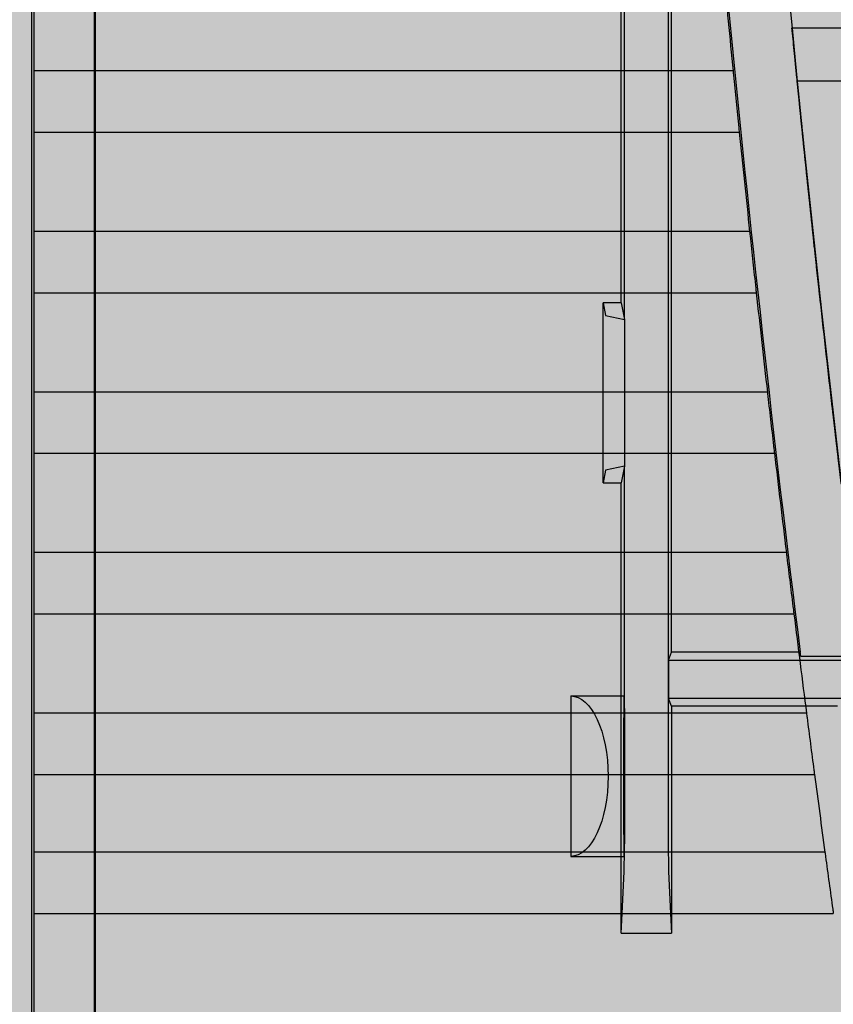
# Model space of a CAD drawing. Units: millimetres. Extents: x 0 to 115, y 0 to 58.
# Drawn here: x 18 to 19, y 26 to 27 of the extents above; entities that cross this region are included whole.
import ezdxf

# ---------------------------------------------------------------- set-up
doc = ezdxf.new("R2010")
doc.units = ezdxf.units.MM

msp = doc.modelspace()

# ---------------------------------------------------------------- hatches: boundary and pattern name
at = {"transparency": 33554687}
h = msp.add_hatch(color=254, dxfattribs=at)
h.dxf.hatch_style = 1
edge = h.paths.add_edge_path()
edge.add_arc((20.8238, 21.26257), 0.00724, 269.9867, 360.0133)
edge.add_line((20.83104, 21.26257), (20.83104, 27.52687))
edge.add_arc((20.8238, 27.52687), 0.00724, 360, 450)
edge.add_line((20.8238, 27.53412), (16.97442, 27.53412))
edge.add_arc((16.97442, 27.52687), 0.00724, 90, 180)
edge.add_line((16.96717, 27.52687), (16.96717, 21.26257))
edge.add_arc((16.97442, 21.26257), 0.00724, 180, 270)
edge.add_line((16.97442, 21.25533), (20.8238, 21.25533))
h = msp.add_hatch(color=253, dxfattribs=at)
h.dxf.hatch_style = 1
edge = h.paths.add_edge_path()
edge.add_arc((18.42458, 27.26233), 0.01449, 134.9999, 180.0001, ccw=False)
edge.add_line((18.41433, 27.27257), (18.43014, 27.28838))
edge.add_arc((18.44039, 27.27814), 0.01449, 90, 135, ccw=False)
edge.add_line((18.44039, 27.29263), (19.35781, 27.29263))
edge.add_arc((19.35781, 27.2781), 0.01453, 45.069, 90, ccw=False)
edge.add_line((19.36807, 27.28838), (19.38388, 27.27257))
edge.add_arc((19.37378, 27.26248), 0.01428, -0.7071, 45, ccw=False)
edge.add_line((19.38806, 27.2623), (19.38806, 26.34492))
edge.add_arc((19.37335, 26.34492), 0.01471, -44.2929, 0, ccw=False)
edge.add_line((19.38388, 26.33465), (19.36807, 26.31884))
edge.add_arc((19.35782, 26.32908), 0.01449, 270, 315, ccw=False)
edge.add_line((19.35782, 26.3146), (18.44039, 26.3146))
edge.add_arc((18.44039, 26.32908), 0.01449, 225, 270, ccw=False)
edge.add_line((18.43014, 26.31884), (18.41433, 26.33465))
edge.add_arc((18.42458, 26.34489), 0.01449, 180, 225, ccw=False)
edge.add_line((18.41009, 26.34489), (18.41009, 27.26233))

# ---------------------------------------------------------------- linework, layer by layer
for p, q in [((18.48952, 26.48235), (18.48952, 27.11811)), ((18.48907, 26.48461), (18.48907, 27.11585)), ((18.41855, 27.07028), (18.41855, 26.40275)), ((18.41009, 26.34489), (18.41009, 27.06953)), ((18.41843, 27.06953), (18.41843, 26.40275)), ((18.49538, 26.61826), (18.49538, 26.4204)), ((18.49583, 26.43776), (18.49583, 26.60965)), ((18.41034, 26.529), (18.41034, 26.51569)), ((18.51197, 26.52147), (18.893, 26.52147)), ((18.51197, 26.52147), (18.51197, 26.5214)), ((18.51197, 26.5214), (18.51199, 26.52123)), ((18.51199, 26.52123), (18.51201, 26.52107)), ((18.50408, 26.51569), (18.41034, 26.51569)), ((18.51265, 26.51454), (18.51262, 26.51483)), ((18.51267, 26.51432), (18.51265, 26.51454)), ((19.28554, 26.51432), (18.51267, 26.51432)), ((18.41034, 26.50747), (18.5049, 26.50747)), ((18.41034, 26.50747), (18.41034, 26.49416)), ((18.50629, 26.49416), (18.41034, 26.49416)), ((18.41034, 26.48595), (18.50718, 26.48595)), ((18.41034, 26.48595), (18.41034, 26.47264)), ((18.48665, 26.46046), (18.48665, 26.48461)), ((18.48665, 26.48461), (18.48699, 26.4829)), ((18.48907, 26.48461), (18.48665, 26.48461)), ((18.48907, 26.48461), (18.48952, 26.48235)), ((18.48699, 26.4829), (18.48952, 26.48235)), ((18.48952, 26.48235), (18.48952, 26.46272)), ((18.50867, 26.47264), (18.41034, 26.47264)), ((18.41034, 26.46443), (18.50962, 26.46443)), ((18.41034, 26.46443), (18.41034, 26.45111)), ((18.48699, 26.46218), (18.48665, 26.46046)), ((18.48952, 26.46272), (18.48699, 26.46218)), ((18.48952, 26.46272), (18.48907, 26.46046)), ((18.48952, 26.4204), (18.48952, 26.46272)), ((18.48665, 26.46046), (18.48907, 26.46046)), ((18.48907, 26.40275), (18.48907, 26.46046)), ((18.51121, 26.45111), (18.41034, 26.45111)), ((18.41034, 26.4429), (18.51222, 26.4429)), ((18.41034, 26.4429), (18.41034, 26.42959)), ((18.4954, 26.4367), (18.49583, 26.43776)), ((18.4954, 26.4367), (18.4954, 26.43158)), ((18.4954, 26.4367), (18.64796, 26.4367)), ((18.51308, 26.43776), (18.49583, 26.43776)), ((18.51315, 26.43722), (18.52142, 26.43722)), ((18.48231, 26.4319), (18.48231, 26.42115)), ((18.48231, 26.4319), (18.48948, 26.4319)), ((18.64796, 26.43158), (18.4954, 26.43158)), ((18.49583, 26.43052), (18.4954, 26.43158)), ((18.51808, 26.43052), (18.49583, 26.43052)), ((18.49583, 26.43052), (18.49583, 26.40275)), ((18.51392, 26.42959), (18.41034, 26.42959)), ((18.41034, 26.42138), (18.51499, 26.42138)), ((18.41034, 26.42138), (18.41034, 26.41096)), ((18.48231, 26.42115), (18.48231, 26.4104)), ((18.51639, 26.41096), (18.41034, 26.41096)), ((18.48231, 26.4104), (18.48948, 26.4104)), ((18.4892, 26.40275), (18.48948, 26.40836)), ((18.49542, 26.40836), (18.4957, 26.40275)), ((18.41034, 26.40275), (18.51751, 26.40275)), ((18.41034, 26.40275), (18.41034, 26.34498)), ((18.41843, 26.40275), (18.41843, 26.34491)), ((18.41855, 26.40275), (18.41855, 26.34495)), ((18.48907, 26.40009), (18.4892, 26.40275)), ((18.48907, 26.40009), (18.48907, 26.40275)), ((18.4957, 26.40275), (18.49583, 26.40009)), ((18.49583, 26.40275), (18.49583, 26.40009)), ((18.48907, 26.40009), (18.49583, 26.40009))]:
    msp.add_line(p, q)
msp.add_lwpolyline([(18.41009, 27.26233, -0.198913), (18.41433, 27.27257), (18.43014, 27.28838, -0.198912), (18.44039, 27.29263), (19.35781, 27.29263, -0.198599), (19.36807, 27.28838), (19.38388, 27.27257, -0.202122), (19.38806, 27.2623), (19.38806, 26.34492, -0.195707), (19.38388, 26.33465), (19.36807, 26.31884, -0.198912), (19.35782, 26.3146), (18.44039, 26.3146, -0.198912), (18.43014, 26.31884), (18.41433, 26.33465, -0.198912), (18.41009, 26.34489, 0)], format="xyb", close=True)
for radius, start, end in [(2.90706, 172.07409, 187.92591), (2.91527, 183.81495, 187.20924), (2.91548, 185.40475, 185.66764), (2.91548, 185.8298, 186.09288), (2.91548, 186.25518, 186.51846), (2.91548, 186.68089, 186.94441), (2.91548, 187.10698, 187.37074), (2.91548, 187.53347, 187.74001)]:
    msp.add_arc((21.40531, 26.80361), radius, start, end)
at = {"extrusion": (2.24767e-16, 2.19164e-17, -1)}
msp.add_ellipse((30.08837, 26.80366), major_axis=(11.59015, 0), ratio=0.5, start_param=3.092352, end_param=3.092878, dxfattribs=at)
at = {"extrusion": (4.78033e-16, 2.46058e-17, -1)}
for start_param, end_param in [(5.236018, 5.759611), (4.71247, 5.236018)]:
    msp.add_ellipse((18.51243, 26.51675), major_axis=(-0.00019, 0.00193), ratio=0.000395, start_param=start_param, end_param=end_param, dxfattribs=at)
for centre, major_axis, ratio, start_param, end_param in [((18.41042, 26.51158), (0, -0.00921), 0.008727, 4.250208, 4.712389), ((18.41042, 26.51158), (0, -0.00921), 0.008727, 4.712389, 5.17457), ((18.41042, 26.49006), (0, -0.00921), 0.008727, 4.250208, 4.712389), ((26.51431, 26.80085), (-8.01595, 0), 0.598441, 0.064592, 0.068895), ((18.41042, 26.49006), (0, -0.00921), 0.008727, 4.712389, 5.17457), ((18.41042, 26.46853), (0, -0.00921), 0.008727, 4.250208, 4.712389), ((26.51431, 26.80085), (-8.01595, 0), 0.598441, 0.068895, 0.071605), ((18.41042, 26.46853), (0, -0.00921), 0.008727, 4.712389, 5.17457), ((18.41042, 26.44701), (0, -0.00921), 0.008727, 4.250208, 4.712389), ((18.41042, 26.44701), (0, -0.00921), 0.008727, 4.712389, 5.17457), ((18.41042, 26.42548), (0, -0.00921), 0.008727, 4.250208, 4.712389), ((18.41042, 26.42548), (0, -0.00921), 0.008727, 4.712389, 5.17457), ((18.48948, 26.4204), (0, -0.01207), 0.003491, 0.069813, 1.570796), ((18.49542, 26.4204), (0, 0.01207), 0.003491, 1.570796, 3.071779), ((18.41042, 26.40685), (0, -0.00921), 0.008727, 4.250208, 4.712389), ((18.41042, 26.40685), (0, 0.00921), 0.008727, 1.570797, 2.032994)]:
    msp.add_ellipse(centre, major_axis=major_axis, ratio=ratio, start_param=start_param, end_param=end_param)
at = {"extrusion": (0, 0, -1)}
for centre, major_axis, ratio, start_param, end_param in [((18.51657, 27.23288), (0.0246, -0.87176), 0.048772, 0.507995, 0.540938), ((18.48948, 26.42115), (0, -0.01075), 0.003491, 1.570796, 4.712389), ((18.48948, 26.42115), (0, -0.01075), 0.003491, 4.712389, 7.853982)]:
    msp.add_ellipse(centre, major_axis=major_axis, ratio=ratio, start_param=start_param, end_param=end_param, dxfattribs=at)
at = {"extrusion": (4.28039e-16, -1.04839e-31, -1)}
for start_param, end_param in [(3.141593, 4.712389), (4.712389, 6.283185)]:
    msp.add_ellipse((18.48231, 26.42115), major_axis=(0, -0.01075), ratio=0.466308, start_param=start_param, end_param=end_param, dxfattribs=at)
for points in [[(18.51201, 26.52107), (18.51201, 26.52106), (18.51201, 26.52106), (18.51201, 26.52106)], [(18.51314, 26.50966), (18.51316, 26.50953), (18.51317, 26.50939), (18.51318, 26.50926)]]:
    msp.add_open_spline(points, degree=3)
for points, knots in [([(18.51201, 26.52106), (18.51201, 26.52104), (18.51201, 26.52102), (18.51201, 26.52099), (18.51202, 26.52097), (18.51202, 26.52094), (18.51202, 26.52091), (18.51203, 26.52087), (18.51203, 26.52084), (18.51203, 26.5208), (18.51204, 26.52076), (18.51204, 26.52072), (18.51205, 26.52068), (18.51205, 26.52063), (18.51205, 26.52059), (18.51206, 26.52054), (18.51206, 26.52049), (18.51207, 26.52044), (18.51207, 26.52038), (18.51208, 26.52033), (18.51208, 26.52027), (18.51209, 26.52021), (18.51211, 26.52005), (18.51212, 26.51988), (18.51214, 26.51968), (18.51216, 26.51949), (18.51218, 26.51928), (18.5122, 26.51906), (18.51223, 26.51884), (18.51225, 26.5186), (18.51227, 26.51835), (18.5123, 26.5181), (18.51232, 26.51783), (18.51235, 26.51756), (18.51236, 26.51751), (18.51236, 26.51745), (18.51237, 26.51739), (18.51237, 26.51734), (18.51238, 26.51728), (18.51238, 26.51723), (18.51239, 26.51717), (18.5124, 26.51711), (18.5124, 26.51706), (18.51241, 26.517), (18.51241, 26.51694), (18.51242, 26.51688), (18.51242, 26.51683), (18.51243, 26.51677), (18.51244, 26.51671), (18.51244, 26.51665), (18.51245, 26.51659), (18.51245, 26.51653), (18.51246, 26.51647), (18.51247, 26.51641), (18.51247, 26.51635), (18.51248, 26.51629), (18.51248, 26.51623), (18.51249, 26.51617), (18.51249, 26.51611), (18.5125, 26.51605), (18.51251, 26.51599), (18.51251, 26.51593), (18.51252, 26.51587), (18.51253, 26.51581), (18.51253, 26.51575), (18.51254, 26.51569), (18.51254, 26.51563), (18.51255, 26.51556), (18.51256, 26.5155), (18.51256, 26.51544), (18.51257, 26.51538), (18.51257, 26.51532), (18.51258, 26.51525), (18.51259, 26.51519), (18.51259, 26.51513), (18.5126, 26.51507), (18.51261, 26.515), (18.51261, 26.51494), (18.51262, 26.51488), (18.51262, 26.51482), (18.51263, 26.51475), (18.51264, 26.51469), (18.51264, 26.51463), (18.51265, 26.51456), (18.51266, 26.5145), (18.51266, 26.51444), (18.51267, 26.51437), (18.51267, 26.51431), (18.51268, 26.51425), (18.51269, 26.51418), (18.51269, 26.51412), (18.5127, 26.51406), (18.51271, 26.51399), (18.51271, 26.51393)], [0, 0, 0, 0, 0.0316127, 0.0316127, 0.0316127, 0.0671501, 0.0671501, 0.0671501, 0.1026873, 0.1026873, 0.1026873, 0.138225, 0.138225, 0.138225, 0.1737629, 0.1737629, 0.1737629, 0.2093004, 0.2093004, 0.2093004, 0.2448374, 0.2448374, 0.2448374, 0.3385085, 0.3385085, 0.3385085, 0.4321805, 0.4321805, 0.4321805, 0.5258513, 0.5258513, 0.5258513, 0.6195226, 0.6195226, 0.6195226, 0.63835, 0.63835, 0.63835, 0.6571774, 0.6571774, 0.6571774, 0.6760048, 0.6760048, 0.6760048, 0.6948323, 0.6948323, 0.6948323, 0.7136597, 0.7136597, 0.7136597, 0.7324869, 0.7324869, 0.7324869, 0.751314, 0.751314, 0.751314, 0.7701412, 0.7701412, 0.7701412, 0.7889684, 0.7889684, 0.7889684, 0.8077958, 0.8077958, 0.8077958, 0.8266234, 0.8266234, 0.8266234, 0.845451, 0.845451, 0.845451, 0.8642786, 0.8642786, 0.8642786, 0.8831061, 0.8831061, 0.8831061, 0.9019335, 0.9019335, 0.9019335, 0.9207608, 0.9207608, 0.9207608, 0.939588, 0.939588, 0.939588, 0.9584155, 0.9584155, 0.9584155, 0.9772436, 0.9772436, 0.9772436, 0.9960728, 0.9960728, 0.9960728, 0.9960728]), ([(18.51253, 26.5158), (18.51252, 26.51582), (18.51252, 26.51584), (18.51252, 26.51586), (18.51252, 26.51589), (18.51251, 26.51592), (18.51251, 26.51594), (18.51251, 26.51597), (18.51251, 26.516), (18.5125, 26.51603), (18.5125, 26.51606), (18.5125, 26.51609), (18.51249, 26.51612), (18.51249, 26.51614), (18.51249, 26.51617), (18.51249, 26.5162), (18.51248, 26.51623), (18.51248, 26.51626), (18.51248, 26.51629), (18.51247, 26.51632), (18.51247, 26.51635), (18.51247, 26.51638), (18.51247, 26.51641), (18.51246, 26.51644), (18.51246, 26.51647), (18.51246, 26.5165), (18.51245, 26.51653), (18.51245, 26.51656), (18.51245, 26.5166), (18.51244, 26.51663), (18.51244, 26.51666), (18.51244, 26.51669), (18.51243, 26.51672), (18.51243, 26.51675)], [0, 0, 0, 0, 0.02621, 0.02621, 0.02621, 0.0584187, 0.0584187, 0.0584187, 0.0906199, 0.0906199, 0.0906199, 0.12282, 0.12282, 0.12282, 0.1550291, 0.1550291, 0.1550291, 0.1872612, 0.1872612, 0.1872612, 0.219535, 0.219535, 0.219535, 0.2518742, 0.2518742, 0.2518742, 0.2843078, 0.2843078, 0.2843078, 0.3168706, 0.3168706, 0.3168706, 0.3496033, 0.3496033, 0.3496033, 0.3496033]), ([(18.50408, 26.51569), (18.5041, 26.51549), (18.50412, 26.5153), (18.50425, 26.51397), (18.50437, 26.51274), (18.50449, 26.51158)], [0.28795957, 0.28795957, 0.28795957, 0.28795957, 0.30044421, 0.30044421, 0.37262071, 0.37262071, 0.37262071, 0.37262071]), ([(18.51259, 26.51515), (18.51259, 26.51516), (18.51259, 26.51516), (18.51259, 26.51517), (18.51259, 26.51519), (18.51259, 26.51521), (18.51258, 26.51523), (18.51258, 26.51525), (18.51258, 26.51526), (18.51258, 26.51529), (18.51258, 26.51531), (18.51257, 26.51533), (18.51257, 26.51535), (18.51257, 26.51537), (18.51257, 26.51539), (18.51256, 26.51541), (18.51256, 26.51543), (18.51256, 26.51546), (18.51256, 26.51548), (18.51256, 26.5155), (18.51255, 26.51553), (18.51255, 26.51555), (18.51255, 26.51558), (18.51255, 26.5156), (18.51254, 26.51563), (18.51254, 26.51565), (18.51254, 26.51568), (18.51254, 26.5157), (18.51253, 26.51573), (18.51253, 26.51575), (18.51253, 26.51578), (18.51253, 26.51579), (18.51253, 26.51579), (18.51253, 26.5158)], [0.3496033, 0.3496033, 0.3496033, 0.3496033, 0.3627736, 0.3627736, 0.3627736, 0.3949572, 0.3949572, 0.3949572, 0.4271624, 0.4271624, 0.4271624, 0.4593859, 0.4593859, 0.4593859, 0.4916232, 0.4916232, 0.4916232, 0.523869, 0.523869, 0.523869, 0.5561181, 0.5561181, 0.5561181, 0.5883651, 0.5883651, 0.5883651, 0.6206056, 0.6206056, 0.6206056, 0.6528363, 0.6528363, 0.6528363, 0.6588457, 0.6588457, 0.6588457, 0.6588457]), ([(18.51262, 26.51483), (18.51262, 26.51483), (18.51262, 26.51483), (18.51262, 26.51484), (18.51262, 26.51484), (18.51262, 26.51485), (18.51262, 26.51485), (18.51262, 26.51486), (18.51262, 26.51486), (18.51262, 26.51487), (18.51262, 26.51488), (18.51262, 26.51489), (18.51262, 26.51489), (18.51262, 26.5149), (18.51262, 26.51491), (18.51261, 26.51492), (18.51261, 26.51493), (18.51261, 26.51494), (18.51261, 26.51495), (18.51261, 26.51496), (18.51261, 26.51498), (18.51261, 26.51499), (18.51261, 26.515), (18.5126, 26.51501), (18.5126, 26.51503), (18.5126, 26.51504), (18.5126, 26.51506), (18.5126, 26.51507), (18.5126, 26.51509), (18.5126, 26.5151), (18.51259, 26.51512), (18.51259, 26.51513), (18.51259, 26.51514), (18.51259, 26.51515)], [0.6588457, 0.6588457, 0.6588457, 0.6588457, 0.6914049, 0.6914049, 0.6914049, 0.7238048, 0.7238048, 0.7238048, 0.7560865, 0.7560865, 0.7560865, 0.7882851, 0.7882851, 0.7882851, 0.8204297, 0.8204297, 0.8204297, 0.8525441, 0.8525441, 0.8525441, 0.8846472, 0.8846472, 0.8846472, 0.916753, 0.916753, 0.916753, 0.9488717, 0.9488717, 0.9488717, 0.9810097, 0.9810097, 0.9810097, 1, 1, 1, 1]), ([(18.51509, 26.49112), (18.51507, 26.49126), (18.51506, 26.4914), (18.51504, 26.49155), (18.51503, 26.49169), (18.51501, 26.49184), (18.51499, 26.49198), (18.51498, 26.49213), (18.51496, 26.49227), (18.51495, 26.49242), (18.51493, 26.49257), (18.51492, 26.49271), (18.5149, 26.49286), (18.51488, 26.49301), (18.51487, 26.49316), (18.51485, 26.49331), (18.51484, 26.49346), (18.51482, 26.49361), (18.5148, 26.49376), (18.51479, 26.49391), (18.51477, 26.49406), (18.51476, 26.49421), (18.51474, 26.49436), (18.51472, 26.49451), (18.51471, 26.49466), (18.51469, 26.49482), (18.51467, 26.49497), (18.51466, 26.49512), (18.51464, 26.49528), (18.51463, 26.49543), (18.51461, 26.49559), (18.51459, 26.49574), (18.51458, 26.49589), (18.51456, 26.49605), (18.51454, 26.49621), (18.51453, 26.49636), (18.51451, 26.49652), (18.51449, 26.49668), (18.51448, 26.49683), (18.51446, 26.49699), (18.51444, 26.49715), (18.51443, 26.49731), (18.51441, 26.49747), (18.51439, 26.49763), (18.51438, 26.49779), (18.51436, 26.49795), (18.51434, 26.49811), (18.51432, 26.49827), (18.51431, 26.49843), (18.51429, 26.49859), (18.51427, 26.49875), (18.51426, 26.49891), (18.51424, 26.49908), (18.51422, 26.49924), (18.5142, 26.4994), (18.51419, 26.49957), (18.51417, 26.49973), (18.51415, 26.49989), (18.51414, 26.50006), (18.51412, 26.50022), (18.5141, 26.50039), (18.51408, 26.50055), (18.51407, 26.50072), (18.51405, 26.50089), (18.51403, 26.50105), (18.51401, 26.50122), (18.514, 26.50139), (18.51398, 26.50156), (18.51396, 26.50172), (18.51394, 26.50189), (18.51393, 26.50206), (18.51391, 26.50223), (18.51389, 26.5024), (18.51387, 26.50257), (18.51386, 26.50274), (18.51384, 26.50291), (18.51382, 26.50308), (18.5138, 26.50325), (18.51378, 26.50343), (18.51377, 26.5036), (18.51375, 26.50377), (18.51373, 26.50394), (18.51371, 26.50412), (18.51369, 26.50429), (18.51368, 26.50446), (18.51366, 26.50464), (18.51364, 26.50481), (18.51362, 26.50499), (18.5136, 26.50516), (18.51359, 26.50534), (18.51357, 26.50551), (18.51355, 26.50569), (18.51353, 26.50586), (18.51351, 26.50604), (18.5135, 26.50622), (18.51348, 26.50639), (18.51346, 26.50657), (18.51344, 26.50675), (18.51342, 26.50693), (18.5134, 26.50711), (18.51339, 26.50729), (18.51337, 26.50746), (18.51335, 26.50764), (18.51333, 26.50782), (18.51331, 26.508), (18.51329, 26.50819), (18.51328, 26.50837), (18.51326, 26.50855), (18.51324, 26.50873), (18.51322, 26.50891), (18.5132, 26.50909), (18.51318, 26.50928), (18.51316, 26.50946), (18.51315, 26.50964), (18.51313, 26.50982), (18.51311, 26.51001), (18.51309, 26.51019), (18.51307, 26.51038), (18.51305, 26.51056), (18.51303, 26.51075), (18.51301, 26.51093), (18.513, 26.51112), (18.51298, 26.5113), (18.51296, 26.51149), (18.51294, 26.51168), (18.51292, 26.51186), (18.5129, 26.51205), (18.51288, 26.51224), (18.51286, 26.51243), (18.51284, 26.51261), (18.51283, 26.5128), (18.51281, 26.51299), (18.51279, 26.51318), (18.51277, 26.51337), (18.51275, 26.51356), (18.51273, 26.51375), (18.51271, 26.51394), (18.51269, 26.51413), (18.51267, 26.51432)], [0, 0, 0, 0, 0.0163138, 0.0163138, 0.0163138, 0.0326276, 0.0326276, 0.0326276, 0.0489414, 0.0489414, 0.0489414, 0.0652552, 0.0652552, 0.0652552, 0.081569, 0.081569, 0.081569, 0.0978828, 0.0978828, 0.0978828, 0.1141967, 0.1141967, 0.1141967, 0.1305105, 0.1305105, 0.1305105, 0.1468243, 0.1468243, 0.1468243, 0.1631381, 0.1631381, 0.1631381, 0.1794519, 0.1794519, 0.1794519, 0.1957657, 0.1957657, 0.1957657, 0.2120795, 0.2120795, 0.2120795, 0.2283933, 0.2283933, 0.2283933, 0.2447071, 0.2447071, 0.2447071, 0.2610209, 0.2610209, 0.2610209, 0.2773347, 0.2773347, 0.2773347, 0.2936485, 0.2936485, 0.2936485, 0.3099622, 0.3099622, 0.3099622, 0.326276, 0.326276, 0.326276, 0.3425898, 0.3425898, 0.3425898, 0.3589036, 0.3589036, 0.3589036, 0.3752174, 0.3752174, 0.3752174, 0.3915312, 0.3915312, 0.3915312, 0.407845, 0.407845, 0.407845, 0.4241589, 0.4241589, 0.4241589, 0.4404727, 0.4404727, 0.4404727, 0.4567865, 0.4567865, 0.4567865, 0.4731003, 0.4731003, 0.4731003, 0.4894142, 0.4894142, 0.4894142, 0.505728, 0.505728, 0.505728, 0.5220418, 0.5220418, 0.5220418, 0.5383557, 0.5383557, 0.5383557, 0.5546695, 0.5546695, 0.5546695, 0.5709833, 0.5709833, 0.5709833, 0.5872971, 0.5872971, 0.5872971, 0.603611, 0.603611, 0.603611, 0.6199248, 0.6199248, 0.6199248, 0.6362386, 0.6362386, 0.6362386, 0.6525524, 0.6525524, 0.6525524, 0.6688662, 0.6688662, 0.6688662, 0.68518, 0.68518, 0.68518, 0.7014939, 0.7014939, 0.7014939, 0.7178077, 0.7178077, 0.7178077, 0.7341216, 0.7341216, 0.7341216, 0.7504355, 0.7504355, 0.7504355, 0.7504355]), ([(18.51271, 26.51393), (18.51272, 26.51387), (18.51273, 26.5138), (18.51273, 26.51374), (18.51274, 26.51368), (18.51274, 26.51361), (18.51275, 26.51355), (18.51276, 26.51349), (18.51276, 26.51342), (18.51277, 26.51336), (18.51278, 26.5133), (18.51278, 26.51324), (18.51279, 26.51317), (18.5128, 26.51311), (18.5128, 26.51305), (18.51281, 26.51298), (18.51281, 26.51292), (18.51282, 26.51286), (18.51283, 26.5128), (18.51283, 26.51273), (18.51284, 26.51267), (18.51285, 26.51261), (18.51285, 26.51255), (18.51286, 26.51248), (18.51286, 26.51242), (18.51287, 26.51236), (18.51288, 26.5123), (18.51288, 26.51224), (18.51289, 26.51218), (18.5129, 26.51211), (18.5129, 26.51205), (18.51291, 26.51199), (18.51291, 26.51193), (18.51292, 26.51187), (18.51293, 26.51181), (18.51293, 26.51175), (18.51294, 26.51169), (18.51294, 26.51163), (18.51295, 26.51157), (18.51296, 26.51151), (18.51296, 26.51145), (18.51297, 26.51139), (18.51297, 26.51133), (18.51298, 26.51127), (18.51299, 26.51121), (18.51299, 26.51115), (18.513, 26.51109), (18.513, 26.51104), (18.51301, 26.51098), (18.51302, 26.51092), (18.51302, 26.51086), (18.51303, 26.51081), (18.51303, 26.51075), (18.51304, 26.51069), (18.51304, 26.51064), (18.51305, 26.51058), (18.51306, 26.51052), (18.51306, 26.51047), (18.51307, 26.51041), (18.51307, 26.51036), (18.51308, 26.5103), (18.51308, 26.51025), (18.51309, 26.51019), (18.5131, 26.51014), (18.5131, 26.51008), (18.51311, 26.51003), (18.51311, 26.50998), (18.51312, 26.50993), (18.51312, 26.50987), (18.51313, 26.50982), (18.51313, 26.50977), (18.51314, 26.50972), (18.51314, 26.50966)], [0, 0, 0, 0, 0.0417032, 0.0417032, 0.0417032, 0.0833973, 0.0833973, 0.0833973, 0.1250847, 0.1250847, 0.1250847, 0.1667673, 0.1667673, 0.1667673, 0.2084462, 0.2084462, 0.2084462, 0.2501225, 0.2501225, 0.2501225, 0.2917967, 0.2917967, 0.2917967, 0.3334692, 0.3334692, 0.3334692, 0.37514, 0.37514, 0.37514, 0.416809, 0.416809, 0.416809, 0.4584759, 0.4584759, 0.4584759, 0.5001405, 0.5001405, 0.5001405, 0.5418025, 0.5418025, 0.5418025, 0.5834616, 0.5834616, 0.5834616, 0.6251178, 0.6251178, 0.6251178, 0.666771, 0.666771, 0.666771, 0.7084216, 0.7084216, 0.7084216, 0.7500701, 0.7500701, 0.7500701, 0.7917175, 0.7917175, 0.7917175, 0.833365, 0.833365, 0.833365, 0.8750144, 0.8750144, 0.8750144, 0.916668, 0.916668, 0.916668, 0.9583287, 0.9583287, 0.9583287, 1, 1, 1, 1]), ([(18.50449, 26.51158), (18.5046, 26.51042), (18.50473, 26.50919), (18.50486, 26.50786), (18.50488, 26.50766), (18.5049, 26.50747)], [-0.94847176, -0.94847176, -0.94847176, -0.94847176, -0.87627733, -0.87627733, -0.86379983, -0.86379983, -0.86379983, -0.86379983]), ([(18.51318, 26.50926), (18.51319, 26.50922), (18.51319, 26.50918), (18.5132, 26.50914), (18.51321, 26.50897), (18.51323, 26.50879), (18.51325, 26.50862), (18.51327, 26.50845), (18.51328, 26.50827), (18.5133, 26.5081), (18.51332, 26.50793), (18.51334, 26.50776), (18.51336, 26.50758), (18.51337, 26.50741), (18.51339, 26.50724), (18.51341, 26.50707), (18.51343, 26.5069), (18.51344, 26.50673), (18.51346, 26.50656), (18.51348, 26.50639), (18.51349, 26.50622), (18.51351, 26.50606), (18.51353, 26.50589), (18.51355, 26.50572), (18.51356, 26.50555), (18.51358, 26.50539), (18.5136, 26.50522), (18.51362, 26.50505), (18.51363, 26.50489), (18.51365, 26.50472), (18.51367, 26.50455), (18.51368, 26.50439), (18.5137, 26.50422), (18.51372, 26.50406), (18.51374, 26.5039), (18.51375, 26.50373), (18.51377, 26.50357), (18.51379, 26.50341), (18.5138, 26.50324), (18.51382, 26.50308), (18.51384, 26.50292), (18.51385, 26.50276), (18.51387, 26.5026), (18.51389, 26.50244), (18.5139, 26.50228), (18.51392, 26.50212), (18.51394, 26.50196), (18.51395, 26.5018), (18.51397, 26.50164), (18.51399, 26.50148), (18.514, 26.50132), (18.51402, 26.50116), (18.51404, 26.501), (18.51405, 26.50085), (18.51407, 26.50069), (18.51409, 26.50053), (18.5141, 26.50038), (18.51412, 26.50022), (18.51413, 26.50007), (18.51415, 26.49991), (18.51417, 26.49976), (18.51418, 26.4996), (18.5142, 26.49945), (18.51422, 26.4993), (18.51423, 26.49914), (18.51425, 26.49899), (18.51426, 26.49884), (18.51428, 26.49869), (18.5143, 26.49854), (18.51431, 26.49838), (18.51433, 26.49823), (18.51434, 26.49808), (18.51436, 26.49793), (18.51438, 26.49778), (18.51439, 26.49763), (18.51441, 26.49749), (18.51442, 26.49734), (18.51444, 26.49719), (18.51445, 26.49704), (18.51447, 26.49689), (18.51449, 26.49675), (18.5145, 26.4966), (18.51452, 26.49646), (18.51453, 26.49631), (18.51455, 26.49617), (18.51456, 26.49602), (18.51458, 26.49588), (18.51459, 26.49573), (18.51461, 26.49559), (18.51462, 26.49545), (18.51464, 26.4953), (18.51465, 26.49516), (18.51467, 26.49502), (18.51468, 26.49488), (18.5147, 26.49474), (18.51471, 26.49459), (18.51473, 26.49445), (18.51474, 26.49431), (18.51476, 26.49418), (18.51477, 26.49404), (18.51479, 26.4939), (18.5148, 26.49376), (18.51482, 26.49362), (18.51483, 26.49348), (18.51485, 26.49335), (18.51486, 26.49321), (18.51488, 26.49307), (18.51489, 26.49294), (18.51491, 26.4928), (18.51492, 26.49267), (18.51494, 26.49253), (18.51495, 26.4924), (18.51496, 26.49227), (18.51498, 26.49213), (18.51499, 26.492), (18.51501, 26.49187), (18.51502, 26.49174), (18.51504, 26.49161), (18.51505, 26.49147), (18.51506, 26.49134), (18.51508, 26.49121)], [0, 0, 0, 0, 0.005628, 0.005628, 0.005628, 0.0306284, 0.0306284, 0.0306284, 0.0556287, 0.0556287, 0.0556287, 0.0806288, 0.0806288, 0.0806288, 0.1056288, 0.1056288, 0.1056288, 0.1306288, 0.1306288, 0.1306288, 0.1556287, 0.1556287, 0.1556287, 0.1806286, 0.1806286, 0.1806286, 0.2056285, 0.2056285, 0.2056285, 0.2306283, 0.2306283, 0.2306283, 0.2556282, 0.2556282, 0.2556282, 0.280628, 0.280628, 0.280628, 0.3056279, 0.3056279, 0.3056279, 0.3306278, 0.3306278, 0.3306278, 0.3556277, 0.3556277, 0.3556277, 0.3806276, 0.3806276, 0.3806276, 0.4056275, 0.4056275, 0.4056275, 0.4306275, 0.4306275, 0.4306275, 0.4556274, 0.4556274, 0.4556274, 0.4806274, 0.4806274, 0.4806274, 0.5056274, 0.5056274, 0.5056274, 0.5306273, 0.5306273, 0.5306273, 0.5556273, 0.5556273, 0.5556273, 0.5806272, 0.5806272, 0.5806272, 0.6056271, 0.6056271, 0.6056271, 0.630627, 0.630627, 0.630627, 0.6556269, 0.6556269, 0.6556269, 0.6806268, 0.6806268, 0.6806268, 0.7056267, 0.7056267, 0.7056267, 0.7306265, 0.7306265, 0.7306265, 0.7556264, 0.7556264, 0.7556264, 0.7806262, 0.7806262, 0.7806262, 0.8056261, 0.8056261, 0.8056261, 0.830626, 0.830626, 0.830626, 0.855626, 0.855626, 0.855626, 0.880626, 0.880626, 0.880626, 0.9056261, 0.9056261, 0.9056261, 0.9306264, 0.9306264, 0.9306264, 0.9556268, 0.9556268, 0.9556268, 0.9806274, 0.9806274, 0.9806274, 0.9806274]), ([(18.50629, 26.49416), (18.50631, 26.49397), (18.50633, 26.49378), (18.50648, 26.49245), (18.50661, 26.49121), (18.50673, 26.49006)], [0.28807316, 0.28807316, 0.28807316, 0.28807316, 0.30055866, 0.30055866, 0.37279342, 0.37279342, 0.37279342, 0.37279342]), ([(18.51576, 26.48497), (18.51573, 26.4852), (18.51571, 26.48544), (18.51568, 26.48569), (18.51565, 26.48593), (18.51563, 26.48618), (18.5156, 26.48642), (18.51557, 26.48667), (18.51555, 26.48692), (18.51552, 26.48717), (18.51549, 26.48742), (18.51546, 26.48768), (18.51543, 26.48793), (18.51541, 26.48819), (18.51538, 26.48845), (18.51535, 26.48871), (18.51532, 26.48897), (18.51529, 26.48923), (18.51526, 26.4895), (18.51523, 26.48976), (18.51521, 26.49003), (18.51518, 26.4903), (18.51515, 26.49057), (18.51512, 26.49084), (18.51509, 26.49112)], [0.7504355, 0.7504355, 0.7504355, 0.7504355, 0.7816314, 0.7816314, 0.7816314, 0.8128272, 0.8128272, 0.8128272, 0.8440227, 0.8440227, 0.8440227, 0.8752182, 0.8752182, 0.8752182, 0.9064137, 0.9064137, 0.9064137, 0.9376091, 0.9376091, 0.9376091, 0.9688045, 0.9688045, 0.9688045, 1, 1, 1, 1]), ([(18.50673, 26.49006), (18.50686, 26.4889), (18.50699, 26.48766), (18.50714, 26.48633), (18.50716, 26.48614), (18.50718, 26.48595)], [-0.94886643, -0.94886643, -0.94886643, -0.94886643, -0.87661239, -0.87661239, -0.86413456, -0.86413456, -0.86413456, -0.86413456]), ([(18.50867, 26.47264), (18.50869, 26.47245), (18.50872, 26.47225), (18.50887, 26.47092), (18.50901, 26.46969), (18.50914, 26.46853)], [0.28819505, 0.28819505, 0.28819505, 0.28819505, 0.30068145, 0.30068145, 0.3729788, 0.3729788, 0.3729788, 0.3729788]), ([(18.51859, 26.4603), (18.51857, 26.46047), (18.51855, 26.46064), (18.51853, 26.46081), (18.51851, 26.46099), (18.51848, 26.46116), (18.51846, 26.46133), (18.51844, 26.4615), (18.51842, 26.46167), (18.5184, 26.46183), (18.51838, 26.462), (18.51836, 26.46217), (18.51835, 26.46234), (18.51833, 26.4625), (18.51831, 26.46267), (18.51829, 26.46283), (18.51827, 26.463), (18.51825, 26.46316), (18.51823, 26.46332), (18.51821, 26.46348), (18.51819, 26.46364), (18.51817, 26.4638), (18.51815, 26.46396), (18.51814, 26.46412), (18.51812, 26.46427), (18.5181, 26.46443), (18.51808, 26.46458), (18.51806, 26.46474), (18.51804, 26.46489), (18.51803, 26.46504), (18.51801, 26.46519), (18.518, 26.46527), (18.51799, 26.46535), (18.51798, 26.46542), (18.51797, 26.4655), (18.51796, 26.46557), (18.51796, 26.46565), (18.51795, 26.46573), (18.51794, 26.4658), (18.51793, 26.46587), (18.51792, 26.46595), (18.51791, 26.46602), (18.5179, 26.4661), (18.51789, 26.46617), (18.51789, 26.46624), (18.51788, 26.46632), (18.51787, 26.46639), (18.51786, 26.46646), (18.51785, 26.46653), (18.51784, 26.46661), (18.51784, 26.46668), (18.51783, 26.46675), (18.51782, 26.46682), (18.51781, 26.46689), (18.5178, 26.46696), (18.51779, 26.46703), (18.51779, 26.4671), (18.51778, 26.46717), (18.51777, 26.46724), (18.51776, 26.4673), (18.51775, 26.46737), (18.51775, 26.46744), (18.51774, 26.46751), (18.51773, 26.46757), (18.51772, 26.46764), (18.51772, 26.46771), (18.51771, 26.46777), (18.5177, 26.46784), (18.51769, 26.4679), (18.51769, 26.46797), (18.51768, 26.46803), (18.51767, 26.4681), (18.51766, 26.46816), (18.51766, 26.46822), (18.51765, 26.46829), (18.51764, 26.46835), (18.51763, 26.46841), (18.51763, 26.46847), (18.51762, 26.46854), (18.51761, 26.4686), (18.51761, 26.46866), (18.5176, 26.46872), (18.51759, 26.46878), (18.51758, 26.46884), (18.51758, 26.4689), (18.51757, 26.46896), (18.51756, 26.46901), (18.51756, 26.46907), (18.51755, 26.46913), (18.51754, 26.46919), (18.51754, 26.46924), (18.51753, 26.4693), (18.51752, 26.46936), (18.51752, 26.46941), (18.51751, 26.46947), (18.51751, 26.46952), (18.5175, 26.46958), (18.51749, 26.46963), (18.51749, 26.46968), (18.51748, 26.46974), (18.51747, 26.46979), (18.51747, 26.46984), (18.51746, 26.46989), (18.51746, 26.46994), (18.51745, 26.47), (18.51744, 26.47005), (18.51744, 26.4701), (18.51743, 26.47015), (18.51743, 26.47019), (18.51742, 26.47024), (18.51742, 26.47029), (18.51741, 26.47034), (18.5174, 26.47039), (18.5174, 26.47044), (18.51739, 26.47048), (18.51739, 26.47053), (18.51738, 26.47057), (18.51738, 26.47062)], [0, 0, 0, 0, 0.0330283, 0.0330283, 0.0330283, 0.0664593, 0.0664593, 0.0664593, 0.0998901, 0.0998901, 0.0998901, 0.1333206, 0.1333206, 0.1333206, 0.1667509, 0.1667509, 0.1667509, 0.2001814, 0.2001814, 0.2001814, 0.2336122, 0.2336122, 0.2336122, 0.2670432, 0.2670432, 0.2670432, 0.3004742, 0.3004742, 0.3004742, 0.3339054, 0.3339054, 0.3339054, 0.3510963, 0.3510963, 0.3510963, 0.3682872, 0.3682872, 0.3682872, 0.3854782, 0.3854782, 0.3854782, 0.4026691, 0.4026691, 0.4026691, 0.41986, 0.41986, 0.41986, 0.4370508, 0.4370508, 0.4370508, 0.4542416, 0.4542416, 0.4542416, 0.4714323, 0.4714323, 0.4714323, 0.488623, 0.488623, 0.488623, 0.5058136, 0.5058136, 0.5058136, 0.5230043, 0.5230043, 0.5230043, 0.540195, 0.540195, 0.540195, 0.5573858, 0.5573858, 0.5573858, 0.5745766, 0.5745766, 0.5745766, 0.5917675, 0.5917675, 0.5917675, 0.6089583, 0.6089583, 0.6089583, 0.6261491, 0.6261491, 0.6261491, 0.6433398, 0.6433398, 0.6433398, 0.6605305, 0.6605305, 0.6605305, 0.6777211, 0.6777211, 0.6777211, 0.6949116, 0.6949116, 0.6949116, 0.7121021, 0.7121021, 0.7121021, 0.7292925, 0.7292925, 0.7292925, 0.746483, 0.746483, 0.746483, 0.7636737, 0.7636737, 0.7636737, 0.7808646, 0.7808646, 0.7808646, 0.798056, 0.798056, 0.798056, 0.8152481, 0.8152481, 0.8152481, 0.8324411, 0.8324411, 0.8324411, 0.8324411]), ([(18.50914, 26.46853), (18.50928, 26.46737), (18.50942, 26.46614), (18.50958, 26.46481), (18.5096, 26.46462), (18.50962, 26.46443)], [-0.94929033, -0.94929033, -0.94929033, -0.94929033, -0.87697232, -0.87697232, -0.86449414, -0.86449414, -0.86449414, -0.86449414]), ([(18.51121, 26.45111), (18.51124, 26.45092), (18.51126, 26.45073), (18.51142, 26.4494), (18.51157, 26.44816), (18.51172, 26.44701)], [0.2883253, 0.2883253, 0.2883253, 0.2883253, 0.30081265, 0.30081265, 0.37317697, 0.37317697, 0.37317697, 0.37317697]), ([(18.51172, 26.44701), (18.51186, 26.44585), (18.51201, 26.44462), (18.51218, 26.44328), (18.5122, 26.44309), (18.51222, 26.4429)], [-0.9497437, -0.9497437, -0.9497437, -0.9497437, -0.87735732, -0.87735732, -0.86487875, -0.86487875, -0.86487875, -0.86487875]), ([(18.51392, 26.42959), (18.51394, 26.4294), (18.51397, 26.4292), (18.51414, 26.42787), (18.5143, 26.42664), (18.51445, 26.42548)], [0.28846398, 0.28846398, 0.28846398, 0.28846398, 0.30095233, 0.30095233, 0.37338803, 0.37338803, 0.37338803, 0.37338803]), ([(18.51445, 26.42548), (18.5146, 26.42432), (18.51476, 26.42309), (18.51494, 26.42176), (18.51496, 26.42157), (18.51499, 26.42138)], [-0.95022677, -0.95022677, -0.95022677, -0.95022677, -0.87776761, -0.87776761, -0.86528861, -0.86528861, -0.86528861, -0.86528861]), ([(18.51639, 26.41096), (18.51641, 26.41077), (18.51644, 26.41058), (18.51662, 26.40925), (18.51679, 26.40801), (18.51695, 26.40685)], [0.28859086, 0.28859086, 0.28859086, 0.28859086, 0.3010801, 0.3010801, 0.37358117, 0.37358117, 0.37358117, 0.37358117]), ([(18.51695, 26.40685), (18.51711, 26.4057), (18.51728, 26.40446), (18.51746, 26.40313), (18.51749, 26.40294), (18.51751, 26.40275)], [0.20358574, 0.20358574, 0.20358574, 0.20358574, 0.27611149, 0.27611149, 0.28859086, 0.28859086, 0.28859086, 0.28859086])]:
    msp.add_open_spline(points, degree=3, knots=knots)
msp.add_rational_spline([(18.51315, 26.43722), (18.51311, 26.43749), (18.51308, 26.43776)], [0.999999987289, 0.999999987113, 0.999999998199], degree=2)

doc.saveas('drawing.dxf')
